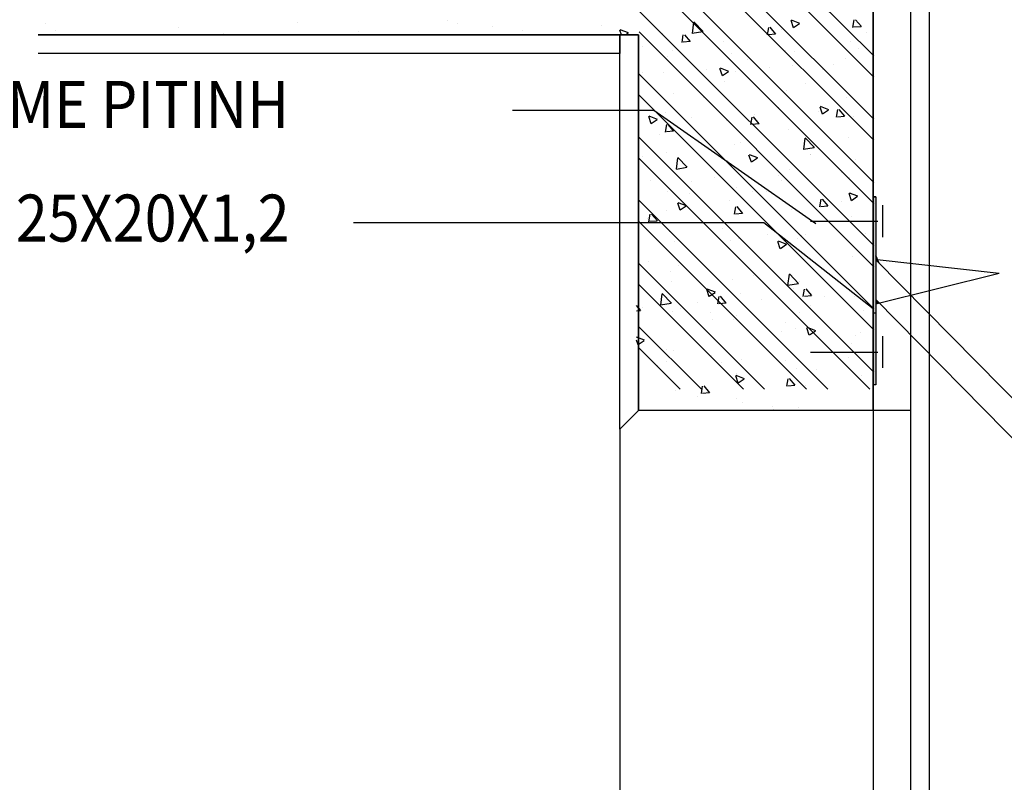
# Model space of a CAD drawing. Extents: x -75 to 171, y -301 to -214.
# Drawn here: x -38 to -37, y -263 to -262 of the extents above; entities that cross this region are included whole.
import ezdxf

# ---------------------------------------------------------------- set-up
doc = ezdxf.new("R2010")
doc.units = 0
doc.header["$MEASUREMENT"] = 0
for name, color, linetype in [('FHLP', 4, 'Continuous'), ('HATCH', 251, 'Continuous'), ('provo1', 1, 'Continuous'), ('provo2', 2, 'Continuous'), ('ΠΡΟ-02', 2, 'Continuous'), ('ΤΟΜΕΣ MΠETON', 4, 'Continuous'), ('ΤΟΜΕΣ ΛΕΠΤΕΣ', 2, 'Continuous')]:
    doc.layers.add(name, color=color, linetype=linetype)
doc.styles.add('DIM25', font='ARIAL.TTF', dxfattribs={"width": 0.9, "height": 0.05})

# ---------------------------------------------------------------- blocks, each defined once
blk = doc.blocks.new('A$C777A25C6')
at = {"layer": 'provo2'}
for color, points in [(21, [(11.5514, -3.2641), (11.5544, -3.2641), (11.5544, -3.4641), (11.5514, -3.4641)]), (220, [(11.5544, -3.3268), (11.5544, -3.3312), (11.5575, -3.3343)]), (220, [(11.5544, -3.3734), (11.5544, -3.3778), (11.5575, -3.3765)])]:
    blk.add_hatch(color=color, dxfattribs=at).paths.add_polyline_path(points)
at = {"layer": 'Defpoints'}
for p, q in [((11.5514, -2.8914), (11.5514, -3.4914)), ((10.6616, -3.0914), (11.2814, -3.0914)), ((11.3014, -3.0914), (10.6616, -3.0914)), ((11.2814, -3.0914), (11.2814, -3.1114)), ((11.2814, -3.5114), (11.2814, -3.0914)), ((11.2814, -3.0914), (11.3014, -3.0914)), ((11.3014, -3.0914), (11.3014, -3.4914)), ((11.3014, -3.4914), (11.3014, -3.0914)), ((11.2814, -3.1114), (10.6616, -3.1114)), ((11.3014, -3.4914), (11.2814, -3.5114)), ((11.5514, -3.4914), (11.3014, -3.4914))]:
    blk.add_line(p, q, dxfattribs=at)
at = {"layer": 'FHLP', "color": 103, "linetype": 'Continuous'}
for p, q in [((11.3179, -3.1719), (11.1672, -3.1719)), ((11.4905, -3.2928), (11.3179, -3.1719)), ((11.5618, -3.3068), (11.5618, -3.273)), ((11.5564, -3.2904), (11.4847, -3.2904)), ((11.5564, -3.2904), (11.4903, -3.2904)), ((11.5618, -3.4462), (11.5618, -3.4124)), ((11.5564, -3.4298), (11.4847, -3.4298)), ((11.5564, -3.4298), (11.4903, -3.4298))]:
    blk.add_line(p, q, dxfattribs=at)
at = {"layer": 'HATCH'}
for p, q in [((11.5522, -3.316), (11.1051, -2.8689)), ((11.5522, -3.2711), (11.15, -2.8689)), ((11.5522, -3.2486), (11.1725, -2.8689)), ((11.5522, -3.2037), (11.2174, -2.8689)), ((11.5522, -3.1813), (11.2398, -2.8689)), ((11.5522, -3.1364), (11.2847, -2.8689)), ((11.5522, -3.1139), (11.3072, -2.8689)), ((10.6696, -3.079), (10.6696, -3.079)), ((10.8106, -3.084), (10.8106, -3.084)), ((10.9375, -3.0788), (10.9375, -3.0788)), ((11.0974, -3.0761), (11.0974, -3.0761)), ((11.1087, -3.0795), (11.1087, -3.0795)), ((11.1455, -3.0824), (11.1455, -3.0824)), ((11.2625, -3.0816), (11.2625, -3.0816)), ((11.3589, -3.0899), (11.3603, -3.0778)), ((11.3702, -3.0878), (11.3603, -3.0775)), ((11.4388, -3.0915), (11.4403, -3.0835)), ((11.4479, -3.0906), (11.4417, -3.0833)), ((11.4666, -3.0839), (11.464, -3.0762)), ((11.4641, -3.0787), (11.4641, -3.0787)), ((11.4734, -3.0792), (11.4645, -3.0758)), ((11.4731, -3.0796), (11.4667, -3.0839)), ((11.5299, -3.0835), (11.5314, -3.0756)), ((11.5387, -3.0828), (11.5311, -3.0834)), ((11.539, -3.0826), (11.5328, -3.0753)), ((10.6796, -3.0863), (10.6796, -3.0863)), ((10.8587, -3.0903), (10.8587, -3.0903)), ((11.0027, -3.0877), (11.0027, -3.0877)), ((11.1773, -3.0866), (11.1773, -3.0866)), ((11.2832, -3.0914), (11.2815, -3.0864)), ((11.2909, -3.0894), (11.282, -3.086)), ((11.2905, -3.0898), (11.2882, -3.0914)), ((11.5522, -3.3384), (11.3022, -3.0884)), ((11.3266, -3.0897), (11.3266, -3.0897)), ((11.3478, -3.0995), (11.3492, -3.0915)), ((11.3568, -3.0986), (11.3507, -3.0913)), ((11.37, -3.0882), (11.3587, -3.0899)), ((11.4476, -3.0907), (11.44, -3.0914)), ((11.4535, -3.0859), (11.4535, -3.0859)), ((11.5443, -3.0892), (11.5443, -3.0892)), ((11.3056, -3.1035), (11.3056, -3.1035)), ((11.3565, -3.0987), (11.3489, -3.0994)), ((11.3918, -3.0986), (11.3918, -3.0986)), ((11.5275, -3.0986), (11.5275, -3.0986)), ((11.5358, -3.1058), (11.5358, -3.1058)), ((11.3324, -3.1144), (11.3324, -3.1144)), ((11.3374, -3.1077), (11.3374, -3.1077)), ((11.4002, -3.1115), (11.4002, -3.1115)), ((11.4578, -3.1082), (11.4578, -3.1082)), ((11.468, -3.1087), (11.468, -3.1087)), ((11.5219, -3.1163), (11.5219, -3.1163)), ((11.3309, -3.1176), (11.3309, -3.1176)), ((11.3908, -3.135), (11.3882, -3.1274)), ((11.3976, -3.1304), (11.3887, -3.127)), ((11.4176, -3.1182), (11.4176, -3.1182)), ((11.4412, -3.1257), (11.4412, -3.1257)), ((11.4657, -3.1246), (11.4657, -3.1246)), ((11.509, -3.1229), (11.509, -3.1229)), ((11.5522, -3.3833), (11.3022, -3.1333)), ((11.3057, -3.1315), (11.3057, -3.1315)), ((11.3282, -3.132), (11.3282, -3.132)), ((11.3735, -3.1286), (11.3735, -3.1286)), ((11.3973, -3.1308), (11.3909, -3.135)), ((11.405, -3.1304), (11.405, -3.1304)), ((11.4975, -3.1287), (11.4975, -3.1287)), ((11.3934, -3.1409), (11.3934, -3.1409)), ((11.479, -3.1431), (11.479, -3.1431)), ((11.5522, -3.4058), (11.3022, -3.1558)), ((11.339, -3.1536), (11.339, -3.1536)), ((11.3708, -3.1578), (11.3708, -3.1578)), ((11.4593, -3.1504), (11.4593, -3.1504)), ((11.5235, -3.1586), (11.5235, -3.1586)), ((11.451, -3.1683), (11.451, -3.1683)), ((11.4975, -3.176), (11.4949, -3.1683)), ((11.5043, -3.1713), (11.4954, -3.1679)), ((11.315, -3.1862), (11.3124, -3.1785)), ((11.3218, -3.1815), (11.3129, -3.1781)), ((11.3297, -3.1742), (11.3297, -3.1742)), ((11.3577, -3.179), (11.3577, -3.179)), ((11.4212, -3.187), (11.4227, -3.1791)), ((11.4302, -3.1861), (11.4241, -3.1788)), ((11.4255, -3.1761), (11.4255, -3.1761)), ((11.4933, -3.1732), (11.4933, -3.1732)), ((11.504, -3.1717), (11.4976, -3.176)), ((11.4991, -3.1746), (11.4991, -3.1746)), ((11.5123, -3.1791), (11.5138, -3.1711)), ((11.521, -3.1783), (11.5134, -3.179)), ((11.5213, -3.1781), (11.5152, -3.1709)), ((11.5309, -3.1788), (11.5309, -3.1788)), ((11.3214, -3.1819), (11.3151, -3.1862)), ((11.3301, -3.195), (11.3316, -3.187)), ((11.3392, -3.1941), (11.333, -3.1868)), ((11.3949, -3.1832), (11.3949, -3.1832)), ((11.4299, -3.1863), (11.4223, -3.1869)), ((11.5522, -3.4507), (11.3022, -3.2007)), ((11.3243, -3.1973), (11.3243, -3.1973)), ((11.3388, -3.1942), (11.3313, -3.1949)), ((11.3362, -3.1934), (11.3362, -3.1934)), ((11.4609, -3.1927), (11.4609, -3.1927)), ((11.525, -3.2008), (11.525, -3.2008)), ((11.3724, -3.2037), (11.3724, -3.2037)), ((11.4042, -3.2078), (11.4042, -3.2078)), ((11.4102, -3.2061), (11.4102, -3.2061)), ((11.4776, -3.2136), (11.479, -3.2015)), ((11.4889, -3.2115), (11.479, -3.2012)), ((11.3057, -3.2213), (11.3057, -3.2213)), ((11.3313, -3.2165), (11.3313, -3.2165)), ((11.4217, -3.2271), (11.4191, -3.2195)), ((11.4285, -3.2225), (11.4196, -3.2191)), ((11.4887, -3.2119), (11.4774, -3.2136)), ((11.4843, -3.2188), (11.4843, -3.2188)), ((11.4844, -3.2184), (11.4844, -3.2184)), ((11.548, -3.4689), (11.3022, -3.2231)), ((11.342, -3.2346), (11.3434, -3.2226)), ((11.3534, -3.2325), (11.3435, -3.2222)), ((11.3965, -3.2255), (11.3965, -3.2255)), ((11.4282, -3.2229), (11.4218, -3.2271)), ((11.5325, -3.2247), (11.5325, -3.2247)), ((11.3531, -3.2329), (11.3418, -3.2347)), ((11.3798, -3.234), (11.3798, -3.234)), ((11.4502, -3.241), (11.4502, -3.241)), ((11.4624, -3.235), (11.4624, -3.235)), ((11.518, -3.2381), (11.518, -3.2381)), ((11.3146, -3.2467), (11.3146, -3.2467)), ((11.3577, -3.2474), (11.3577, -3.2474)), ((11.3824, -3.2438), (11.3824, -3.2438)), ((11.4539, -3.2467), (11.4539, -3.2467)), ((11.5266, -3.2431), (11.5266, -3.2431)), ((11.3328, -3.2588), (11.3328, -3.2588)), ((11.3557, -3.2609), (11.3557, -3.2609)), ((11.4058, -3.2538), (11.4058, -3.2538)), ((11.4234, -3.258), (11.4234, -3.258)), ((11.4376, -3.2579), (11.4376, -3.2579)), ((11.4912, -3.2552), (11.4912, -3.2552)), ((11.5284, -3.2681), (11.5258, -3.2604)), ((11.5352, -3.2634), (11.5263, -3.26)), ((11.5279, -3.2594), (11.5279, -3.2594)), ((11.5349, -3.2638), (11.5285, -3.2681)), ((11.5031, -3.4689), (11.3022, -3.268)), ((11.3459, -3.2783), (11.3433, -3.2706)), ((11.3527, -3.2736), (11.3438, -3.2702)), ((11.3523, -3.274), (11.346, -3.2782)), ((11.398, -3.2677), (11.398, -3.2677)), ((11.4126, -3.2816), (11.4065, -3.2743)), ((11.4947, -3.2746), (11.4962, -3.2666)), ((11.5034, -3.2738), (11.4958, -3.2745)), ((11.5037, -3.2737), (11.4976, -3.2664)), ((11.5178, -3.2685), (11.5178, -3.2685)), ((11.3125, -3.2905), (11.314, -3.2826)), ((11.3215, -3.2896), (11.3154, -3.2823)), ((11.3313, -3.2785), (11.3313, -3.2785)), ((11.4036, -3.2826), (11.4051, -3.2746)), ((11.4123, -3.2818), (11.4047, -3.2825)), ((11.464, -3.2773), (11.464, -3.2773)), ((11.4806, -3.4689), (11.3022, -3.2905)), ((11.3109, -3.2869), (11.3109, -3.2869)), ((11.3212, -3.2898), (11.3136, -3.2904)), ((11.4054, -3.2912), (11.4054, -3.2912)), ((11.5281, -3.2854), (11.5281, -3.2854)), ((11.3343, -3.3011), (11.3343, -3.3011)), ((11.3911, -3.2975), (11.3911, -3.2975)), ((11.4392, -3.3038), (11.4392, -3.3038)), ((11.4755, -3.3055), (11.4755, -3.3055)), ((11.4794, -3.3039), (11.4794, -3.3039)), ((11.5433, -3.3027), (11.5433, -3.3027)), ((11.3399, -3.3113), (11.3399, -3.3113)), ((11.3995, -3.31), (11.3995, -3.31)), ((11.4077, -3.3084), (11.4077, -3.3084)), ((11.4526, -3.3192), (11.45, -3.3115)), ((11.4594, -3.3146), (11.4505, -3.3111)), ((11.4591, -3.3149), (11.4527, -3.3192)), ((11.471, -3.308), (11.471, -3.308)), ((11.4655, -3.3195), (11.4655, -3.3195)), ((11.4357, -3.4689), (11.3022, -3.3354)), ((11.3125, -3.3329), (11.3125, -3.3329)), ((11.3443, -3.337), (11.3443, -3.337)), ((11.5297, -3.3277), (11.5297, -3.3277)), ((11.3359, -3.3434), (11.3359, -3.3434)), ((11.4245, -3.3476), (11.4245, -3.3476)), ((11.4607, -3.3583), (11.4622, -3.3463)), ((11.4721, -3.3563), (11.4622, -3.346)), ((11.4133, -3.4689), (11.3022, -3.3578)), ((11.3365, -3.3542), (11.3365, -3.3542)), ((11.4011, -3.3523), (11.4011, -3.3523)), ((11.4718, -3.3566), (11.4605, -3.3584)), ((11.4726, -3.3539), (11.4726, -3.3539)), ((11.5044, -3.3581), (11.5044, -3.3581)), ((11.3252, -3.3794), (11.3266, -3.3673)), ((11.3365, -3.3773), (11.3266, -3.367)), ((11.3768, -3.3704), (11.3742, -3.3627)), ((11.3836, -3.3657), (11.3747, -3.3623)), ((11.3832, -3.3661), (11.3769, -3.3703)), ((11.4106, -3.3669), (11.4106, -3.3669)), ((11.4671, -3.3618), (11.4671, -3.3618)), ((11.4771, -3.3701), (11.4785, -3.3622)), ((11.4861, -3.3692), (11.48, -3.3619)), ((11.3363, -3.3777), (11.325, -3.3794)), ((11.3646, -3.3762), (11.3646, -3.3762)), ((11.386, -3.3781), (11.3875, -3.3701)), ((11.3947, -3.3773), (11.3871, -3.378)), ((11.395, -3.3772), (11.3889, -3.3699)), ((11.4324, -3.3733), (11.4324, -3.3733)), ((11.4858, -3.3694), (11.4782, -3.37)), ((11.5002, -3.3704), (11.5002, -3.3704)), ((11.5312, -3.3699), (11.5312, -3.3699)), ((11.3039, -3.3851), (11.2994, -3.3797)), ((11.3036, -3.3853), (11.2994, -3.3857)), ((11.3061, -3.3821), (11.3061, -3.3821)), ((11.3374, -3.3856), (11.3374, -3.3856)), ((11.3459, -3.3829), (11.3459, -3.3829)), ((11.3777, -3.3871), (11.3777, -3.3871)), ((11.4734, -3.3875), (11.4734, -3.3875)), ((11.4847, -3.3797), (11.4847, -3.3797)), ((11.5412, -3.3846), (11.5412, -3.3846)), ((11.3379, -3.3932), (11.3379, -3.3932)), ((11.3802, -3.3948), (11.3802, -3.3948)), ((11.4026, -3.3946), (11.4026, -3.3946)), ((11.4057, -3.3904), (11.4057, -3.3904)), ((11.4579, -3.3977), (11.4579, -3.3977)), ((11.3684, -3.4689), (11.3022, -3.4027)), ((11.4542, -3.4075), (11.4542, -3.4075)), ((11.4686, -3.4041), (11.4686, -3.4041)), ((11.4835, -3.4113), (11.4809, -3.4036)), ((11.4903, -3.4067), (11.4814, -3.4032)), ((11.49, -3.407), (11.4836, -3.4113)), ((11.506, -3.404), (11.506, -3.404)), ((11.5378, -3.4082), (11.5378, -3.4082)), ((11.3078, -3.4168), (11.2994, -3.4136)), ((11.301, -3.4215), (11.2994, -3.4167)), ((11.3074, -3.4172), (11.3011, -3.4215)), ((11.5283, -3.4203), (11.5283, -3.4203)), ((11.5327, -3.4122), (11.5327, -3.4122)), ((11.3459, -3.4689), (11.3022, -3.4252)), ((11.3313, -3.4267), (11.3313, -3.4267)), ((11.339, -3.4279), (11.339, -3.4279)), ((11.3317, -3.4393), (11.3317, -3.4393)), ((11.3794, -3.433), (11.3794, -3.433)), ((11.3899, -3.4407), (11.3899, -3.4407)), ((11.4042, -3.4369), (11.4042, -3.4369)), ((11.4111, -3.4372), (11.4111, -3.4372)), ((11.4577, -3.4379), (11.4577, -3.4379)), ((11.5255, -3.435), (11.5255, -3.435)), ((11.3221, -3.4436), (11.3221, -3.4436)), ((11.4057, -3.452), (11.4057, -3.452)), ((11.4701, -3.4464), (11.4701, -3.4464)), ((11.4914, -3.4478), (11.4914, -3.4478)), ((11.4077, -3.4624), (11.4051, -3.4548)), ((11.4145, -3.4578), (11.4056, -3.4544)), ((11.4141, -3.4582), (11.4078, -3.4624)), ((11.4595, -3.4656), (11.4609, -3.4577)), ((11.4685, -3.4647), (11.4624, -3.4574)), ((11.5343, -3.4545), (11.5343, -3.4545)), ((11.5394, -3.4541), (11.5394, -3.4541)), ((11.3405, -3.4702), (11.3405, -3.4702)), ((11.3684, -3.4736), (11.3698, -3.4657)), ((11.3771, -3.4729), (11.3695, -3.4735)), ((11.3774, -3.4727), (11.3713, -3.4654)), ((11.4682, -3.4649), (11.4606, -3.4655)), ((11.4798, -3.4647), (11.4798, -3.4647)), ((11.3647, -3.4768), (11.3647, -3.4768)), ((11.4057, -3.4791), (11.4057, -3.4791)), ((11.4128, -3.4831), (11.4128, -3.4831)), ((11.4446, -3.4873), (11.4446, -3.4873)), ((11.4453, -3.4914), (11.4453, -3.491)), ((11.446, -3.4914), (11.4454, -3.4907)), ((11.4717, -3.4887), (11.4717, -3.4887))]:
    blk.add_line(p, q, dxfattribs=at)
at = {"layer": 'provo1', "color": 145}
for p, q in [((12.6264, -4.4165), (11.5544, -3.3312)), ((12.5825, -4.4165), (11.5544, -3.3734))]:
    blk.add_line(p, q, dxfattribs=at)
at = {"layer": 'provo2', "color": 220}
for p, q in [((11.5544, -3.2641), (11.5514, -3.2641)), ((11.5544, -3.3268), (11.5575, -3.3343)), ((11.5544, -3.3268), (11.5544, -3.3312)), ((11.5575, -3.3343), (11.5544, -3.3268)), ((11.5544, -3.3312), (11.5575, -3.3343)), ((11.5559, -3.3306), (11.6858, -3.3454)), ((11.5544, -3.3778), (11.6858, -3.3454)), ((11.5544, -3.3778), (11.5575, -3.3765)), ((11.5514, -3.4914), (11.5514, -4.8529))]:
    blk.add_line(p, q, dxfattribs=at)
at = {"layer": 'provo2', "color": 21}
for p, q in [((11.5514, -3.4641), (11.5514, -3.2641)), ((11.5514, -3.2641), (11.5544, -3.2641)), ((11.5544, -3.2641), (11.5544, -3.4641)), ((11.4349, -3.2917), (10.9978, -3.2917)), ((11.5514, -3.3832), (11.4349, -3.2917)), ((11.5544, -3.4641), (11.5514, -3.4641))]:
    blk.add_line(p, q, dxfattribs=at)
at = {"layer": 'provo2', "color": 103}
blk.add_line((11.5544, -3.3878), (11.5514, -3.3878), dxfattribs=at)
at = {"layer": 'provo2', "color": 8}
blk.add_circle((11.1597, -3.678), 1.1692, dxfattribs=at)
at = {"layer": 'ΠΡΟ-02'}
for p, q in [((11.2814, -3.5114), (11.2814, -4.8529)), ((11.6114, -3.5114), (11.6114, -4.4165))]:
    blk.add_line(p, q, dxfattribs=at)
at = {"layer": 'ΤΟΜΕΣ MΠETON'}
for p, q in [((11.5514, -3.4914), (11.5514, -2.8914)), ((11.3014, -3.0914), (10.6616, -3.0914)), ((11.3014, -3.4914), (11.3014, -3.0914)), ((11.5514, -3.4914), (11.3014, -3.4914))]:
    blk.add_line(p, q, dxfattribs=at)
at = {"layer": 'ΤΟΜΕΣ ΛΕΠΤΕΣ'}
for p, q in [((11.5914, -2.5914), (11.5914, -4.4165)), ((11.6114, -2.5914), (11.6114, -3.5114)), ((11.2814, -3.1114), (10.6616, -3.1114)), ((11.2814, -3.5114), (11.2814, -3.1114)), ((11.5914, -3.4914), (11.5514, -3.4914))]:
    blk.add_line(p, q, dxfattribs=at)
at = {"layer": 'FHLP', "color": 103, "linetype": 'Continuous', "style": 'DIM25', "width": 0.9}
blk.add_text('4 KOXΛΙΟΥΜΕΝΑ ΕΛΑΣΜΑΤΑ M14  ΠΡΟΣ ΠΑΚΤΩΣΗ THΣ  KOIΛΟΔΟΚΟΥ ΣΤΟ  Ο/Σ ME PITINH', height=0.05, dxfattribs=at).set_placement((8.3878, -3.1905))
at = {"layer": 'provo2', "color": 21, "style": 'DIM25', "width": 0.9}
blk.add_text('ΛΑΜΑ ΣΤΗΡΙΞΗΣ  25Χ20Χ1,2', height=0.05, dxfattribs=at).set_placement((10.1433, -3.3116))

msp = doc.modelspace()

# ---------------------------------------------------------------- block references
at = {"color": 153}
msp.add_blockref('A$C777A25C6', (-48.3057, -259.0117), dxfattribs=at)

doc.saveas('drawing.dxf')
